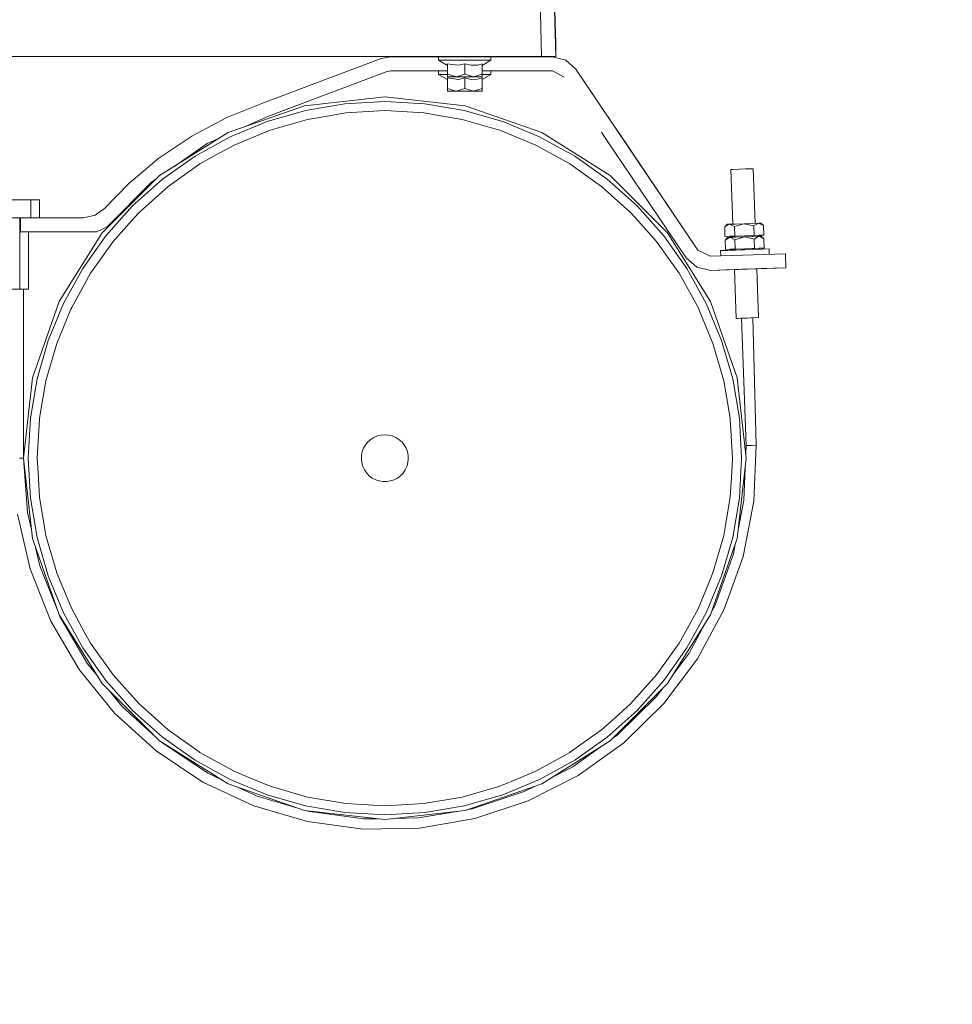
# Model space of a CAD drawing. Units: millimetres. Extents: x 774 to 7863, y -430 to 3712.
# Drawn here: x 4904 to 5301, y 412 to 831 of the extents above; entities that cross this region are included whole.
import ezdxf

# ---------------------------------------------------------------- set-up
doc = ezdxf.new("R2010")
doc.units = ezdxf.units.MM
doc.layers.add('1', color=7, linetype='Continuous', true_color=0xffffff)
doc.styles.add('blockfont', font='simplex.shx')
doc.dimstyles.get("Standard").update_dxf_attribs({"dimtxt": 0.18, "dimasz": 0.18, "dimexe": 0.18, "dimexo": 0.0625, "dimgap": 0.09, "dimtad": 0, "dimtih": 1, "dimtoh": 1, "dimdec": 4, "dimzin": 0, "dimdsep": 46, "dimtxsty": 'Standard', "dimcen": 0.09, "dimadec": 0, "dimazin": 0, "dimtfac": 1, "dimtdec": 4, "dimtofl": 0, "dimtmove": 0, "dimatfit": 3, "dimfxl": 1, "dimtolj": 1, "dimtzin": 0, "dimarcsym": 0})

# ---------------------------------------------------------------- blocks, each defined once
blk = doc.blocks.new('_U5')
at = {"layer": '1', "color": 18, "lineweight": 13}
for p, q in [((984.368248, 1148.430847), (984.368248, -393.175)), ((7650.031967, 1011.112475), (7650.031967, -393.175)), ((984.368248, -390), (4236.393858, -390)), ((7650.031967, -390), (4398.006358, -390))]:
    blk.add_line(p, q, dxfattribs=at)
at = {"layer": '1', "color": 18, "lineweight": 70}
for points in [[(984.368248, -390), (1034.368199, -376.60254), (1034.368297, -403.39746)], [(7650.031967, -390), (7600.032017, -403.39746), (7600.031918, -376.60254)]]:
    blk.add_solid(points, dxfattribs=at)
at = {"layer": '1', "color": 18, "linetype": 'Continuous', "lineweight": 13, "insert": (4240.631358, -428.895833), "char_height": 50, "attachment_point": 7, "line_spacing_factor": 0.903614, "style": 'blockfont'}
blk.add_mtext('\\W1.1836;OAL', dxfattribs=at)

msp = doc.modelspace()

# ---------------------------------------------------------------- linework, layer by layer
at = {"layer": '1', "color": 18, "linetype": 'Continuous', "lineweight": 13}
for p, q in [((5126.015706, 815.57749), (5124.702973, 865.718169)), ((5130.748792, 864.01586), (5132.017656, 815.57749)), ((5131.94613, 825.574918), (5131.371541, 847.516579)), ((5132.036252, 821.748895), (5131.94613, 825.574918)), ((5132.036252, 821.748895), (5132.092996, 818.505509)), ((5132.107301, 816.338463), (5132.092996, 818.505509)), ((4676.46025, 815.57749), (5126.015706, 815.57749)), ((5057.617707, 814.729018), (5007.594152, 795.876903)), ((5061.849637, 815.500004), (5057.617707, 814.729018)), ((5069.188161, 815.500004), (5061.849637, 815.500004)), ((5069.188161, 815.57749), (5069.188161, 815.500004)), ((5085.037751, 815.500004), (5069.188161, 815.500004)), ((5082.138105, 815.500004), (5082.138105, 813.999994)), ((5085.037751, 815.500004), (5086.524053, 815.500004)), ((5086.524053, 815.500004), (5096.53811, 815.500004)), ((5109.787984, 815.500004), (5096.53811, 815.500004)), ((5104.437871, 815.500004), (5104.437871, 813.999994)), ((5109.787984, 815.500004), (5109.787984, 815.57749)), ((5111.171183, 815.57749), (5109.787984, 815.500004)), ((5130.659146, 815.500004), (5109.787984, 815.500004)), ((5126.015706, 815.57749), (5130.232377, 815.57749)), ((5130.232377, 815.57749), (5132.017656, 815.57749)), ((5136.292501, 814.095361), (5130.659146, 815.500004)), ((5132.017656, 815.57749), (5132.077737, 815.57749)), ((5132.077737, 815.57749), (5132.107301, 816.338463)), ((5140.6074, 810.210271), (5136.292501, 814.095361)), ((5082.138105, 813.999994), (5085.403962, 813.999994)), ((5082.138105, 813.999994), (5085.895581, 811.830563)), ((5093.287988, 813.999994), (5085.403962, 813.999994)), ((5085.895581, 812.490864), (5087.768121, 812.250061)), ((5085.895581, 812.490864), (5085.895581, 808.043582)), ((5090.611501, 811.884386), (5087.768121, 812.250061)), ((5090.611501, 811.884386), (5093.287988, 812.490864)), ((5101.172013, 813.999994), (5093.287988, 813.999994)), ((5093.287988, 812.490864), (5095.970197, 811.88379)), ((5093.287988, 812.490864), (5093.287988, 808.043582)), ((5095.970197, 811.88379), (5098.699613, 811.981125)), ((5100.680394, 812.490864), (5098.699613, 811.981125)), ((5104.437871, 813.999994), (5100.680394, 811.830563)), ((5100.680394, 812.490864), (5100.680394, 808.043582)), ((5101.172013, 813.999994), (5104.437871, 813.999994)), ((5155.527635, 788.090451), (5140.6074, 810.210271)), ((5192.608876, 733.114822), (5140.6074, 810.210271)), ((5059.733434, 809.114499), (5009.620233, 790.228529)), ((5061.849637, 809.499962), (5059.733434, 809.114499)), ((5085.895581, 809.499962), (5061.849637, 809.499962)), ((5082.138105, 809.499962), (5082.138105, 808.000011)), ((5082.138105, 808.000011), (5085.403962, 808.000011)), ((5082.138105, 808.000011), (5085.895581, 805.830581)), ((5085.895581, 808.000011), (5085.403962, 808.000011)), ((5085.895581, 808.043582), (5089.591546, 806.900008)), ((5085.895581, 808.043582), (5085.895581, 806.900008)), ((5085.895581, 806.900008), (5086.885972, 806.900008)), ((5085.895581, 806.490881), (5087.768121, 806.250078)), ((5085.895581, 806.490881), (5085.895581, 802.0436)), ((5089.591546, 806.900008), (5086.885972, 806.900008)), ((5090.611501, 805.884404), (5087.768121, 806.250078)), ((5089.591546, 806.900008), (5093.287988, 808.043582)), ((5089.591546, 806.900008), (5093.287988, 806.900008)), ((5090.611501, 805.884404), (5093.287988, 806.490881)), ((5093.287988, 808.043582), (5096.984429, 806.900008)), ((5096.984429, 806.900008), (5093.287988, 806.900008)), ((5093.287988, 806.490881), (5095.970197, 805.883808)), ((5093.287988, 806.490881), (5093.287988, 802.0436)), ((5095.970197, 805.883808), (5098.699613, 805.981142)), ((5100.680394, 808.043582), (5096.984429, 806.900008)), ((5096.984429, 806.900008), (5099.690004, 806.900008)), ((5100.680394, 806.490881), (5098.699613, 805.981142)), ((5100.680394, 806.900008), (5099.690004, 806.900008)), ((5130.659146, 809.499962), (5100.680394, 809.499962)), ((5100.680394, 808.043582), (5100.680394, 806.900008)), ((5104.437871, 808.000011), (5100.680394, 805.830581)), ((5101.172013, 808.000011), (5100.680394, 808.000011)), ((5100.680394, 806.490881), (5100.680394, 802.0436)), ((5101.172013, 808.000011), (5104.437871, 808.000011)), ((5104.437871, 809.499962), (5104.437871, 808.000011)), ((5135.633035, 806.855125), (5130.659146, 809.499962)), ((5085.895581, 802.0436), (5089.591546, 800.899966)), ((5085.895581, 802.0436), (5085.895581, 800.899966)), ((5089.591546, 800.899966), (5093.287988, 802.0436)), ((5093.287988, 802.0436), (5096.984429, 800.899966)), ((5100.680394, 802.0436), (5096.984429, 800.899966)), ((5100.680394, 802.0436), (5100.680394, 800.899966)), ((5024.972005, 794.580383), (5059.240384, 798.441453)), ((5059.240384, 798.441453), (5093.508287, 794.580383)), ((5085.895581, 800.899966), (5086.885972, 800.899966)), ((5089.591546, 800.899966), (5086.885972, 800.899966)), ((5089.591546, 800.899966), (5093.287988, 800.899966)), ((5096.984429, 800.899966), (5093.287988, 800.899966)), ((5096.984429, 800.899966), (5099.690004, 800.899966)), ((5100.680394, 800.899966), (5099.690004, 800.899966)), ((5007.594152, 795.876903), (4991.930528, 789.594276)), ((4992.422147, 783.190651), (5024.972005, 794.580383)), ((5042.221589, 795.485718), (5025.416894, 792.630536)), ((5059.240384, 796.441479), (5042.221589, 795.485718)), ((5076.258702, 795.485718), (5059.240384, 796.441479)), ((5093.063398, 792.630536), (5076.258702, 795.485718)), ((5093.508287, 794.580383), (5126.058145, 783.190651)), ((4991.930528, 789.594276), (4977.020784, 781.700058)), ((5009.620233, 790.228529), (4999.218484, 785.568801)), ((5025.416894, 792.630536), (5009.038015, 787.911756)), ((5026.284738, 788.829608), (5035.52155, 790.399058)), ((5042.658372, 791.611595), (5035.52155, 790.399058)), ((5059.240384, 792.542858), (5042.658372, 791.611595)), ((5059.240384, 792.542858), (5075.822396, 791.611595)), ((5075.822396, 791.611595), (5082.959218, 790.399058)), ((5092.196031, 788.829608), (5082.959218, 790.399058)), ((5109.442754, 787.911756), (5093.063398, 792.630536)), ((5155.527635, 788.090451), (5154.311348, 789.893309)), ((5009.038015, 787.911756), (4993.289991, 781.388743)), ((5010.325475, 784.231884), (5012.370153, 784.820957)), ((5026.284738, 788.829608), (5012.370153, 784.820957)), ((5106.110616, 784.820957), (5092.196031, 788.829608)), ((5108.154817, 784.231884), (5106.110616, 784.820957)), ((5125.190778, 781.388743), (5109.442754, 787.911756)), ((5158.028169, 784.382922), (5155.527635, 788.090451)), ((5158.028169, 784.382922), (5155.527635, 788.090451)), ((4977.020784, 781.700058), (4962.987943, 772.251947)), ((4963.223024, 764.843507), (4992.422147, 783.190651)), ((4993.289991, 781.388743), (4978.371186, 773.143573)), ((4988.727296, 780.869007), (4983.48908, 778.522415)), ((5010.325475, 784.231884), (4994.981332, 777.876181)), ((5123.49896, 777.876181), (5108.154817, 784.231884)), ((5140.109105, 773.143573), (5125.190778, 781.388743)), ((5126.058145, 783.190651), (5155.257745, 764.843507)), ((5153.053804, 781.027717), (5151.501186, 783.329812)), ((5153.053804, 781.027717), (5151.501186, 783.329812)), ((5153.053804, 781.027717), (5151.501186, 783.329812)), ((5153.053804, 781.027717), (5151.501186, 783.329812)), ((5153.053936, 781.027784), (5153.053804, 781.027717)), ((5187.634988, 729.759676), (5153.053804, 781.027717)), ((5158.455415, 783.749563), (5158.028169, 784.382922)), ((5158.028169, 784.382922), (5158.455415, 783.749563)), ((5158.455384, 783.749548), (5158.455368, 783.74954)), ((5158.455415, 783.749563), (5158.455384, 783.749548)), ((5192.608876, 733.114822), (5158.455415, 783.749563)), ((4969.278075, 768.648173), (4983.48908, 778.522415)), ((4994.981332, 777.876181), (4990.51003, 775.404973)), ((5123.49896, 777.876181), (5127.970262, 775.404973)), ((4962.987943, 772.251947), (4950.098081, 761.448784)), ((4978.371186, 773.143573), (4964.469953, 763.279838)), ((4980.445428, 769.842489), (4990.51003, 775.404973)), ((5138.034864, 769.842489), (5127.970262, 775.404973)), ((5154.010816, 763.279838), (5140.109105, 773.143573)), ((4980.445428, 769.842489), (4970.372243, 762.695117)), ((5148.108049, 762.695117), (5138.034864, 769.842489)), ((4938.838048, 740.458889), (4963.223024, 764.843507)), ((5155.257745, 764.843507), (5179.642244, 740.458889)), ((5207.558198, 767.498953), (5206.64887, 767.467184)), ((5206.64887, 767.467184), (5207.461719, 744.19256)), ((5206.64887, 767.467184), (5207.461719, 744.19256)), ((5207.558198, 767.498953), (5212.879224, 767.684741)), ((5212.879224, 767.684741), (5216.168447, 767.799599)), ((5216.168447, 767.799599), (5216.98112, 744.525007)), ((4950.098081, 761.448784), (4939.792199, 750.907225)), ((4959.966703, 762.178345), (4940.94233, 743.049068)), ((4964.469953, 763.279838), (4951.759858, 751.921696)), ((4966.900392, 760.231776), (4954.516931, 749.164982)), ((4959.966703, 762.178345), (4961.90379, 763.524292)), ((4966.900392, 760.231776), (4970.372243, 762.695117)), ((5151.5799, 760.231776), (5148.108049, 762.695117)), ((5163.963838, 749.164982), (5151.5799, 760.231776)), ((5166.720433, 751.921696), (5154.010816, 763.279838)), ((4899.183793, 754.507823), (4906.631036, 754.507823)), ((4906.631036, 754.507823), (4908.470197, 754.507823)), ((4912.15138, 754.507823), (4908.470197, 754.507823)), ((4908.470197, 754.507823), (4908.470197, 746.887786)), ((4912.15138, 746.887786), (4912.15138, 754.507823)), ((4951.759858, 751.921696), (4940.402074, 739.2119)), ((5178.078694, 739.2119), (5166.720433, 751.921696)), ((4935.741468, 747.938676), (4930.830522, 746.887786)), ((4939.792199, 750.907225), (4935.741468, 747.938676)), ((4952.531381, 746.943457), (4943.450017, 736.781163)), ((4954.516931, 749.164982), (4952.531381, 746.943457)), ((5163.963838, 749.164982), (5165.948911, 746.943457)), ((5175.030751, 736.781163), (5165.948911, 746.943457)), ((4899.183793, 746.887786), (4903.983159, 746.887786)), ((4903.713269, 746.887786), (4903.713269, 716.407819)), ((4903.983159, 746.887786), (4903.983159, 740.887804)), ((4930.830522, 746.887786), (4903.983159, 746.887786)), ((4940.94233, 743.049068), (4936.331315, 740.887804)), ((5204.016252, 742.966397), (5206.038518, 744.142873)), ((5204.016252, 742.966397), (5205.081983, 744.109435)), ((5204.156442, 738.94958), (5204.016252, 742.966397)), ((5206.038518, 744.142873), (5205.081983, 744.109435)), ((5206.038518, 744.142873), (5208.632512, 744.233413)), ((5206.038518, 744.142873), (5207.461718, 744.192575)), ((5206.038518, 744.142873), (5207.461718, 744.192575)), ((5206.038518, 744.142873), (5208.125157, 743.116779)), ((5207.694574, 744.20069), (5212.221189, 744.358761)), ((5207.694574, 744.20069), (5208.370873, 744.224307)), ((5208.138032, 743.110342), (5208.125157, 743.116779)), ((5208.138032, 743.110342), (5212.221158, 744.358752)), ((5208.278222, 739.093525), (5208.138032, 743.110342)), ((5212.221189, 744.358761), (5208.632512, 744.233413)), ((5212.221189, 744.358761), (5215.791268, 744.483454)), ((5212.22122, 744.358754), (5216.38207, 743.398232)), ((5218.404336, 744.574709), (5215.791268, 744.483454)), ((5218.404336, 744.574709), (5216.38207, 743.398232)), ((5216.522258, 739.381396), (5216.38207, 743.398232)), ((5219.360871, 744.608087), (5218.404336, 744.574709)), ((5220.50385, 743.542177), (5218.404336, 744.574709)), ((5220.50385, 743.542177), (5219.360871, 744.608087)), ((5220.64404, 739.525301), (5220.50385, 743.542177)), ((4903.713269, 740.887804), (4903.983159, 740.887804)), ((4936.331315, 740.887804), (4903.983159, 740.887804)), ((4907.394452, 716.407819), (4907.394452, 740.887804)), ((4920.491262, 711.259587), (4938.838048, 740.458889)), ((4940.402074, 739.2119), (4930.538221, 725.310368)), ((5187.942548, 725.310368), (5178.078694, 739.2119)), ((5179.642244, 740.458889), (5197.989507, 711.259587)), ((5206.217332, 739.021523), (5204.156442, 738.94958)), ((5204.209848, 737.413568), (5206.232591, 738.589985)), ((5204.209848, 737.413568), (5205.276055, 738.556607)), ((5206.232591, 738.589985), (5205.276055, 738.556607)), ((5212.400479, 739.23747), (5206.217332, 739.021523)), ((5206.217332, 739.021523), (5208.278222, 739.093525)), ((5206.232591, 738.589985), (5206.217332, 739.021523)), ((5206.232591, 738.589985), (5208.826108, 738.680584)), ((5206.232591, 738.589985), (5208.318753, 737.563951)), ((5207.640577, 739.071247), (5207.640577, 739.07123)), ((5207.873565, 739.079367), (5207.873564, 739.079387)), ((5212.400479, 739.23747), (5208.278222, 739.093525)), ((5208.332105, 737.557514), (5212.415261, 738.805933)), ((5212.415261, 738.805933), (5208.826108, 738.680584)), ((5212.400479, 739.23747), (5216.52226, 739.381356)), ((5212.415261, 738.805933), (5218.598409, 739.021821)), ((5212.415261, 738.805933), (5215.984864, 738.930566)), ((5212.415261, 738.805933), (5216.575666, 737.845404)), ((5218.598409, 739.021821), (5215.984864, 738.930566)), ((5218.58315, 739.453358), (5216.52226, 739.381356)), ((5218.598409, 739.021821), (5216.575666, 737.845404)), ((5218.58315, 739.453358), (5220.64404, 739.525301)), ((5218.598409, 739.021821), (5218.58315, 739.453358)), ((5219.554944, 739.055199), (5218.598409, 739.021821)), ((5220.697923, 737.989349), (5218.598409, 739.021821)), ((5220.697923, 737.989349), (5219.554944, 739.055199)), ((4943.450017, 736.781163), (4937.535329, 728.444977)), ((5175.030751, 736.781163), (5180.945439, 728.444977)), ((5204.350515, 733.396692), (5204.209848, 737.413568)), ((5208.332105, 737.557514), (5208.318753, 737.563951)), ((5208.472294, 733.540657), (5208.332105, 737.557514)), ((5216.716333, 733.828528), (5216.575666, 737.845404)), ((5220.838113, 733.972473), (5220.697923, 737.989349)), ((5197.792573, 730.47368), (5192.608876, 733.114822)), ((5229.898496, 731.594844), (5197.792573, 730.47368)), ((5202.382129, 730.633953), (5197.792573, 730.47368)), ((5202.382129, 730.633953), (5197.792573, 730.47368)), ((5202.302976, 732.893152), (5207.456155, 733.073098)), ((5205.321832, 732.998533), (5202.302976, 732.893152)), ((5202.302976, 732.893152), (5202.382129, 730.633951)), ((5206.411405, 733.468694), (5204.350515, 733.396692)), ((5205.321832, 732.998533), (5212.609334, 733.253045)), ((5206.411405, 733.468694), (5208.472295, 733.540637)), ((5206.426187, 733.037157), (5206.411405, 733.468694)), ((5206.426187, 733.037157), (5212.609334, 733.253045)), ((5206.426187, 733.037157), (5208.082719, 733.094973)), ((5208.082719, 733.094978), (5207.456155, 733.073098)), ((5207.456155, 733.073098), (5207.849578, 733.086837)), ((5207.456155, 733.073098), (5207.456156, 733.073073)), ((5207.849577, 733.086855), (5207.849579, 733.086813)), ((5208.082719, 733.094973), (5208.082718, 733.094996)), ((5208.082719, 733.094973), (5212.609334, 733.253045)), ((5212.594075, 733.684583), (5208.472295, 733.540637)), ((5211.016698, 733.197434), (5208.758649, 733.118582)), ((5212.609334, 733.253045), (5211.016698, 733.197434)), ((5218.777223, 733.900471), (5212.594075, 733.684583)), ((5212.594075, 733.684583), (5216.716333, 733.828528)), ((5212.609334, 733.253045), (5219.896836, 733.507557)), ((5218.777223, 733.900471), (5216.716333, 733.828528)), ((5217.120868, 733.842638), (5217.120867, 733.842649)), ((5217.353829, 733.850782), (5217.353829, 733.850772)), ((5218.777223, 733.900471), (5220.838113, 733.972473)), ((5218.792003, 733.468971), (5218.777223, 733.900471)), ((5218.792003, 733.468971), (5218.777223, 733.900471)), ((5219.896836, 733.507557), (5222.915216, 733.612938)), ((5222.99437, 731.353746), (5222.915216, 733.612938)), ((5230.107827, 725.598497), (5229.898496, 731.594844)), ((4933.839364, 723.236127), (4937.535329, 728.444977)), ((5184.641404, 723.236127), (5180.945439, 728.444977)), ((5192.135377, 725.777907), (5187.634988, 729.759676)), ((4930.538221, 725.310368), (4922.292752, 710.391803)), ((4933.839364, 723.236127), (4925.805612, 708.700223)), ((5192.675157, 708.700223), (5184.641404, 723.236127)), ((5196.187539, 710.391803), (5187.942548, 725.310368)), ((5198.001905, 724.477334), (5192.135377, 725.777907)), ((5198.001905, 724.477334), (5230.107827, 725.598497)), ((5211.336179, 724.942965), (5198.001905, 724.477334)), ((5208.137897, 724.831282), (5198.001905, 724.477334)), ((5208.137897, 724.831282), (5198.001905, 724.477334)), ((5208.137897, 724.831282), (5198.001905, 724.477334)), ((5208.137897, 724.83129), (5208.865209, 704.00588)), ((5216.832681, 725.134892), (5211.336179, 724.942965)), ((5219.58117, 725.230856), (5216.832681, 725.134892)), ((5217.657153, 725.163702), (5217.657154, 725.163685)), ((5217.657154, 725.163679), (5219.58117, 725.230856)), ((5217.657154, 725.163679), (5218.384309, 704.338295)), ((5219.581169, 725.230877), (5219.581169, 725.230892)), ((5219.58117, 725.230856), (5230.107827, 725.598497)), ((5219.58117, 725.230856), (5230.107827, 725.598497)), ((4899.183793, 716.407819), (4903.713269, 716.407819)), ((4905.664487, 716.407819), (4903.713269, 716.407819)), ((4905.240102, 644.441469), (4905.240102, 716.407819)), ((4907.394452, 716.407819), (4905.664487, 716.407819)), ((4909.101529, 678.709669), (4920.491262, 711.259587)), ((4922.292752, 710.391803), (4915.770097, 694.643898)), ((5202.710672, 694.643898), (5196.187539, 710.391803)), ((5197.989507, 711.259587), (5209.379239, 678.709669)), ((4925.479932, 707.914097), (4919.449849, 693.356259)), ((4925.805612, 708.700223), (4925.479932, 707.914097)), ((5192.675157, 708.700223), (5193.000837, 707.914097)), ((5199.030442, 693.356259), (5193.000837, 707.914097)), ((5208.865209, 704.00588), (5211.251302, 704.089207)), ((5208.865209, 704.00588), (5209.77406, 704.037649)), ((5209.77406, 704.037649), (5215.095563, 704.223437)), ((5211.251302, 704.089207), (5213.624997, 704.172058)), ((5211.251302, 704.089207), (5213.146253, 649.816019)), ((5213.624997, 704.172058), (5215.451628, 704.235873)), ((5213.624997, 704.172058), (5215.451628, 704.235873)), ((5213.624997, 704.172058), (5215.451628, 704.235873)), ((5215.095563, 704.223437), (5213.624997, 704.172058)), ((5215.095563, 704.223437), (5213.624997, 704.172058)), ((5218.384309, 704.338295), (5215.095563, 704.223437)), ((5215.998216, 704.254962), (5217.440171, 649.965925)), ((4915.770097, 694.643898), (4911.051316, 678.264661)), ((4919.449849, 693.356259), (4917.210145, 685.581429)), ((5199.030442, 693.356259), (5201.270623, 685.581429)), ((5207.429452, 678.264661), (5202.710672, 694.643898)), ((4914.852185, 677.397115), (4917.210145, 685.581429)), ((5203.628583, 677.397115), (5201.270623, 685.581429)), ((4905.240102, 644.441469), (4909.101529, 678.709669)), ((4911.051316, 678.264661), (4908.196015, 661.460085)), ((4914.852185, 677.397115), (4912.28394, 662.282033)), ((5206.196351, 662.282033), (5203.628583, 677.397115)), ((5210.284276, 661.460085), (5207.429452, 678.264661)), ((5213.24019, 644.441469), (5209.379239, 678.709669)), ((4908.196015, 661.460085), (4907.240434, 644.441469)), ((4912.070317, 661.02354), (4911.139054, 644.441469)), ((4912.070317, 661.02354), (4912.28394, 662.282033)), ((5206.410451, 661.02354), (5206.196351, 662.282033)), ((5207.341714, 644.441469), (5206.410451, 661.02354)), ((5211.240335, 644.441469), (5210.284276, 661.460085)), ((5052.028222, 651.36872), (5051.010175, 650.122089)), ((5053.232713, 652.435882), (5052.028222, 651.36872)), ((5054.593129, 653.296037), (5053.232713, 652.435882)), ((5056.073709, 653.926832), (5054.593129, 653.296037)), ((5057.636304, 654.311998), (5056.073709, 653.926832)), ((5059.240384, 654.441459), (5057.636304, 654.311998)), ((5060.844464, 654.311998), (5059.240384, 654.441459)), ((5062.40706, 653.926832), (5060.844464, 654.311998)), ((5063.887639, 653.296037), (5062.40706, 653.926832)), ((5065.247579, 652.435882), (5063.887639, 653.296037)), ((5066.452069, 651.36872), (5065.247579, 652.435882)), ((5067.470117, 650.122089), (5066.452069, 651.36872)), ((5049.634977, 647.223635), (5049.313111, 645.646853)), ((5050.205751, 648.728413), (5049.634977, 647.223635)), ((5051.010175, 650.122089), (5050.205751, 648.728413)), ((5068.274541, 648.728413), (5067.470117, 650.122089)), ((5068.845315, 647.223635), (5068.274541, 648.728413)), ((5069.16718, 645.646853), (5068.845315, 647.223635)), ((5213.146253, 649.816019), (5213.010372, 646.481239)), ((5213.146253, 649.816019), (5214.786573, 649.87324)), ((5214.786573, 649.87324), (5215.415998, 649.895234)), ((5215.415998, 649.895234), (5217.440171, 649.965925)), ((5217.440171, 649.965925), (5216.46647, 626.064343)), ((4903.599305, 644.441469), (4905.240102, 644.441469)), ((4905.240102, 644.441469), (4906.998677, 621.23589)), ((4909.101529, 610.173268), (4905.240102, 644.441469)), ((4907.240434, 644.441469), (4908.196015, 627.422852)), ((4911.139054, 644.441469), (4911.473317, 638.490064)), ((5049.313111, 645.646853), (5049.248262, 644.03878)), ((5049.248262, 644.03878), (5049.442334, 642.441196)), ((5049.442334, 642.441196), (5049.890084, 640.895409)), ((5068.590207, 640.895409), (5069.037957, 642.441196)), ((5069.037957, 642.441196), (5069.23203, 644.03878)), ((5069.23203, 644.03878), (5069.16718, 645.646853)), ((5207.341714, 644.441469), (5207.007451, 638.490064)), ((5209.379239, 610.173268), (5213.24019, 644.441469)), ((5210.284276, 627.422852), (5211.240335, 644.441469)), ((4912.070317, 627.859397), (4911.473317, 638.490064)), ((5049.890084, 640.895409), (5050.580068, 639.441473)), ((5050.580068, 639.441473), (5051.494165, 638.116998)), ((5051.494165, 638.116998), (5052.60901, 636.956377)), ((5065.871282, 636.956377), (5066.986127, 638.116998)), ((5066.986127, 638.116998), (5067.900701, 639.441473)), ((5067.900701, 639.441473), (5068.590207, 640.895409)), ((5206.410451, 627.859397), (5207.007451, 638.490064)), ((5212.74997, 640.090477), (5212.198777, 626.563175)), ((5052.60901, 636.956377), (5053.895517, 635.989589)), ((5053.895517, 635.989589), (5055.320783, 635.24167)), ((5055.320783, 635.24167), (5056.847139, 634.732051)), ((5056.847139, 634.732051), (5058.435483, 634.473903)), ((5058.435483, 634.473903), (5059.240384, 634.441478)), ((5060.044809, 634.473903), (5059.240384, 634.441478)), ((5060.044809, 634.473903), (5061.63363, 634.732051)), ((5061.63363, 634.732051), (5063.159986, 635.24167)), ((5063.159986, 635.24167), (5064.584775, 635.989589)), ((5064.584775, 635.989589), (5065.871282, 636.956377)), ((4908.196015, 627.422852), (4911.051316, 610.618276)), ((4912.070317, 627.859397), (4914.281888, 614.842815)), ((5204.19888, 614.842815), (5206.410451, 627.859397)), ((5207.429452, 610.618276), (5210.284276, 627.422852)), ((5209.884204, 614.655128), (5212.198777, 626.563175)), ((5216.46647, 626.064343), (5211.901708, 602.582497)), ((4906.998677, 621.23589), (4908.671351, 613.990882)), ((4902.751489, 620.588465), (4908.132596, 597.280187)), ((4914.852185, 611.485822), (4914.281888, 614.842815)), ((5203.628583, 611.485822), (5204.19888, 614.842815)), ((4920.491262, 577.62335), (4909.101529, 610.173268)), ((4911.051316, 610.618276), (4915.770097, 594.239039)), ((4914.852185, 611.485822), (4919.449849, 595.526678)), ((5209.379239, 610.173268), (5197.989507, 577.62335)), ((5199.030442, 595.526678), (5203.628583, 611.485822)), ((5202.710672, 594.239039), (5207.429452, 610.618276)), ((4910.427798, 606.383018), (4912.233873, 598.560197)), ((5207.75847, 603.718622), (5208.555486, 607.819122)), ((5199.926419, 581.80402), (5207.75847, 603.718622)), ((5203.851266, 580.056531), (5211.901708, 602.582497)), ((4908.132596, 597.280187), (4916.964574, 575.048847)), ((4912.233873, 598.560197), (4920.046403, 578.89468)), ((4915.770097, 594.239039), (4922.292752, 578.491134)), ((4919.449849, 595.526678), (4920.915647, 591.987295)), ((4920.915647, 591.987295), (4925.805612, 580.182714)), ((5192.675157, 580.182714), (5197.564645, 591.987295)), ((5196.187539, 578.491134), (5202.710672, 594.239039)), ((5199.030442, 595.526678), (5197.564645, 591.987295)), ((4925.805612, 580.182714), (4931.161924, 570.490939)), ((5192.675157, 580.182714), (5187.318368, 570.490939)), ((5192.49825, 559.000833), (5203.851266, 580.056531)), ((5198.576068, 579.299643), (5199.926419, 581.80402)), ((4916.964574, 575.048847), (4929.045243, 554.402275)), ((4938.838048, 548.424048), (4920.491262, 577.62335)), ((4920.654975, 577.362796), (4920.826001, 576.932294)), ((4920.826001, 576.932294), (4932.579084, 556.846065)), ((4922.292752, 578.491134), (4930.538221, 563.572569)), ((5197.989507, 577.62335), (5179.642244, 548.424048)), ((5187.942548, 563.572569), (5196.187539, 578.491134)), ((5188.88144, 561.319871), (5195.753181, 574.064282)), ((4933.839364, 565.64681), (4931.161924, 570.490939)), ((5184.641404, 565.64681), (5187.318368, 570.490939)), ((4930.538221, 563.572569), (4940.402074, 549.671037)), ((4933.839364, 565.64681), (4943.450017, 552.101774)), ((5175.030751, 552.101774), (5184.641404, 565.64681)), ((5178.078694, 549.671037), (5187.942548, 563.572569)), ((5178.102059, 539.896352), (5192.49825, 559.000833)), ((5182.043862, 552.246176), (5188.88144, 561.319871)), ((4929.045243, 554.402275), (4944.099469, 535.811825)), ((4932.579084, 556.846065), (4936.895323, 551.515937)), ((4943.450017, 552.101774), (4944.583936, 550.832612)), ((4944.583936, 550.832612), (4954.516931, 539.717955)), ((5163.963838, 539.717955), (5173.896356, 550.832612)), ((5175.030751, 552.101774), (5173.896356, 550.832612)), ((4963.223024, 524.03943), (4938.838048, 548.424048)), ((4940.402074, 549.671037), (4951.759858, 536.961241)), ((5179.642244, 548.424048), (5155.257745, 524.03943)), ((5166.720433, 536.961241), (5178.078694, 549.671037)), ((5174.875779, 542.733891), (5177.700212, 546.482007)), ((4941.787257, 545.474883), (4947.22466, 538.760228)), ((5158.229394, 526.470585), (5174.875779, 542.733891)), ((4947.22466, 538.760228), (4961.576966, 525.685464)), ((4954.516931, 539.717955), (4961.185022, 533.758683)), ((5163.963838, 539.717955), (5157.29527, 533.758683)), ((5160.991235, 523.179335), (5178.102059, 539.896352)), ((4944.099469, 535.811825), (4961.783452, 519.702179)), ((4951.759858, 536.961241), (4964.469953, 525.603099)), ((4966.900392, 528.651161), (4961.185022, 533.758683)), ((5151.5799, 528.651161), (5157.29527, 533.758683)), ((5154.010816, 525.603099), (5166.720433, 536.961241)), ((4964.469953, 525.603099), (4978.371186, 515.739364)), ((4966.900392, 528.651161), (4980.098767, 519.286616)), ((5138.382001, 519.286616), (5151.5799, 528.651161)), ((5140.109105, 515.739364), (5154.010816, 525.603099)), ((5156.314773, 525.096464), (5158.229394, 526.470585)), ((4992.422147, 505.692286), (4963.223024, 524.03943)), ((4963.741336, 523.713751), (4964.428468, 523.087783)), ((4964.428468, 523.087783), (4983.797116, 510.186655)), ((5155.257745, 524.03943), (5126.058145, 505.692286)), ((5139.322801, 512.901349), (5151.918497, 521.941262)), ((5141.556783, 509.23155), (5160.991235, 523.179335)), ((4961.783452, 519.702179), (4981.692357, 506.441099)), ((4980.445428, 519.040448), (4980.098767, 519.286616)), ((4980.445428, 519.040448), (4994.981332, 511.006756)), ((5123.49896, 511.006756), (5138.034864, 519.040448)), ((5138.034864, 519.040448), (5138.382001, 519.286616)), ((4978.371186, 515.739364), (4993.289991, 507.494194)), ((5125.190778, 507.494194), (5140.109105, 515.739364)), ((5129.849107, 508.074282), (5139.322801, 512.901349)), ((4983.797116, 510.186655), (4989.506318, 507.524435)), ((4994.981332, 511.006756), (5001.275582, 508.399589)), ((5010.325475, 504.651053), (5001.275582, 508.399589)), ((5108.154817, 504.651053), (5117.204709, 508.399589)), ((5123.49896, 511.006756), (5117.204709, 508.399589)), ((5120.242639, 498.371465), (5141.556783, 509.23155)), ((4981.692357, 506.441099), (5003.372712, 496.331496)), ((5024.972005, 494.302614), (4992.422147, 505.692286)), ((4993.289991, 507.494194), (5009.038015, 500.971181)), ((4996.481711, 504.271785), (5004.889054, 500.351412)), ((5010.325475, 504.651053), (5023.830934, 500.760181)), ((5126.058145, 505.692286), (5093.508287, 494.302614)), ((5094.649835, 500.760181), (5108.154817, 504.651053)), ((5109.442754, 500.971181), (5125.190778, 507.494194)), ((5118.58706, 502.336008), (5123.23616, 504.704832)), ((5004.889054, 500.351412), (5022.098572, 495.30807)), ((5009.038015, 500.971181), (5025.416894, 496.25246)), ((5026.284738, 500.053329), (5023.830934, 500.760181)), ((5026.284738, 500.053329), (5042.658372, 497.271342)), ((5075.822396, 497.271342), (5092.196031, 500.053329)), ((5092.196031, 500.053329), (5094.649835, 500.760181)), ((5093.063398, 496.25246), (5109.442754, 500.971181)), ((5096.496148, 495.015902), (5118.58706, 502.336008)), ((5003.372712, 496.331496), (5026.328607, 489.604218)), ((5025.416894, 496.25246), (5042.221589, 493.397219)), ((5042.658372, 497.271342), (5047.33376, 497.008784)), ((5047.33376, 497.008784), (5059.240384, 496.340079)), ((5059.240384, 496.340079), (5071.147008, 497.008784)), ((5075.822396, 497.271342), (5071.147008, 497.008784)), ((5076.258702, 493.397219), (5093.063398, 496.25246)), ((5097.535653, 490.847094), (5120.242639, 498.371465)), ((5059.240384, 490.441484), (5024.972005, 494.302614)), ((5025.877756, 494.20056), (5027.221723, 493.806703)), ((5027.221723, 493.806703), (5050.285859, 490.702016)), ((5059.240384, 492.441458), (5042.221589, 493.397219)), ((5093.508287, 494.302614), (5059.240384, 490.441484)), ((5076.258702, 493.397219), (5059.240384, 492.441458)), ((5063.617918, 490.934722), (5073.554559, 491.108162)), ((5073.554559, 491.108162), (5089.964147, 493.903278)), ((5094.646236, 494.700799), (5096.496148, 495.015902)), ((5026.328607, 489.604218), (5050.035997, 486.412866)), ((5050.035997, 486.412866), (5073.953672, 486.830337)), ((5050.285859, 490.702016), (5056.037153, 490.802403)), ((5073.953672, 486.830337), (5097.535653, 490.847094))]:
    msp.add_line(p, q, dxfattribs=at)

# ---------------------------------------------------------------- dimensions: what is measured, and where the dimension line sits
dim = msp.add_linear_dim(base=(7650.031967, -390), p1=(984.368248, 1150.018347), p2=(7650.031967, 1126.99998), text='\\C18;OAL', dimstyle='Standard', override={"dimtxt": 50, "dimasz": 50, "dimexe": 3.175, "dimexo": 1.5875, "dimgap": 1.5875, "dimtih": 1, "dimtoh": 1, "dimdec": 1, "dimlfac": 0.03937, "dimdsep": 46, "dimlunit": 2, "dimpost": '', "dimtxsty": 'blockfont', "dimsah": 1, "dimse1": 0, "dimse2": 0, "dimsd1": 0, "dimsd2": 0, "dimclrd": 18, "dimclre": 18, "dimclrt": 18, "dimtol": 0, "dimtm": -0.1, "dimtfac": 1, "dimtdec": 2, "dimtofl": 1, "dimtmove": 0, "dimlwd": 13, "dimlwe": 13}, dxfattribs=at)
dim.commit()
dim.dimension.update_dxf_attribs({"geometry": '_U5', "text_midpoint": (4317.200108, -390), "dimtype": 160})

doc.saveas('drawing.dxf')
